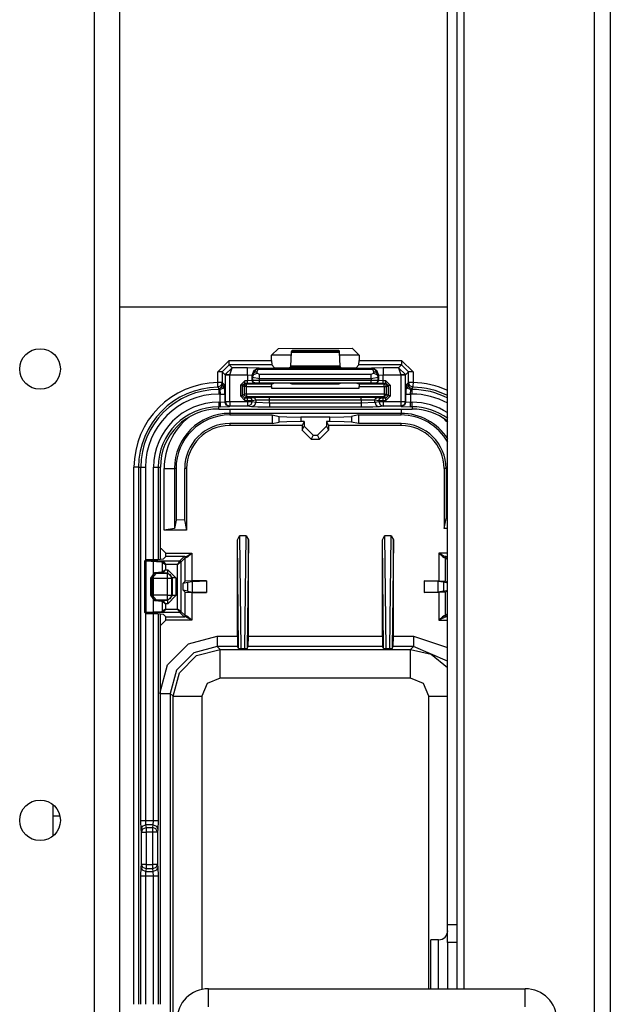
# Model space of a CAD drawing. Extents: x -169 to 90, y -65 to 173.
# Drawn here: x -63 to -61, y -47 to -43 of the extents above; entities that cross this region are included whole.
import ezdxf

# ---------------------------------------------------------------- set-up
doc = ezdxf.new("R2010")
doc.units = 0
doc.header["$MEASUREMENT"] = 0
doc.layers.add('TFR-TRI', color=7, linetype='CONTINUOUS')

msp = doc.modelspace()

# ---------------------------------------------------------------- linework, layer by layer
at = {"layer": 'TFR-TRI', "color": 22, "linetype": 'CONTINUOUS'}
for p, q in [((-63.0738, -19.1508), (-63.0738, -61.7264)), ((-62.9636, -19.1508), (-62.9636, -61.7264))]:
    msp.add_line(p, q, dxfattribs=at)
at = {"layer": 'TFR-TRI', "color": 83, "linetype": 'CONTINUOUS'}
for p, q in [((-60.896, -19.4071), (-60.896, -61.4701)), ((-60.8251, -19.4071), (-60.8251, -61.4701)), ((-61.4629, -20.3126), (-61.4629, -47.1154)), ((-61.5338, -46.8363), (-61.5338, -41.1414)), ((-61.4944, -41.1414), (-61.4944, -46.8363)), ((-62.2161, -44.352), (-62.3009, -44.352)), ((-61.9196, -44.352), (-62.0044, -44.352)), ((-61.5338, -46.8363), (-61.4944, -46.8363)), ((-61.5338, -46.915), (-61.5338, -46.8363)), ((-61.4944, -46.8363), (-61.4944, -46.915)), ((-61.5731, -46.9022), (-61.6078, -46.9022)), ((-61.6078, -46.9375), (-61.6078, -46.9022)), ((-61.6078, -47.0242), (-61.6078, -46.9375)), ((-61.5731, -46.9375), (-61.5731, -46.9022)), ((-61.5731, -47.0242), (-61.5731, -46.9375)), ((-61.5338, -46.915), (-61.5338, -47.1158)), ((-61.4944, -46.915), (-61.5338, -46.915)), ((-61.4944, -46.915), (-61.4944, -47.1158)), ((-61.6078, -47.1158), (-61.6078, -47.0242)), ((-61.5731, -47.1158), (-61.5731, -47.0242))]:
    msp.add_line(p, q, dxfattribs=at)
at = {"layer": 'TFR-TRI', "color": 3, "linetype": 'CONTINUOUS'}
for p, q in [((-61.5338, -44.1432), (-62.9636, -44.1432)), ((-62.2709, -44.3228), (-62.3009, -44.3527)), ((-62.3009, -44.3754), (-62.3009, -44.3527)), ((-62.2709, -44.3228), (-61.9496, -44.3226)), ((-62.2155, -44.3396), (-62.2188, -44.3999)), ((-62.2149, -44.3351), (-62.2155, -44.3396)), ((-62.2155, -44.3396), (-62.0051, -44.3396)), ((-62.2116, -44.3318), (-62.2149, -44.3351)), ((-62.0056, -44.3351), (-62.2149, -44.3351)), ((-62.0089, -44.3318), (-62.2116, -44.3318)), ((-62.0056, -44.3351), (-62.0089, -44.3318)), ((-62.0051, -44.3396), (-62.0056, -44.3351)), ((-62.0017, -44.3999), (-62.0051, -44.3396)), ((-61.9196, -44.3526), (-61.9496, -44.3226)), ((-61.9196, -44.3526), (-61.9196, -44.3754)), ((-62.5357, -44.4254), (-62.4858, -44.3754)), ((-62.4858, -44.3954), (-62.5157, -44.4254)), ((-62.4858, -44.3754), (-62.3009, -44.3754)), ((-62.4858, -44.3893), (-62.4858, -44.3754)), ((-62.4858, -44.3954), (-62.4858, -44.3893)), ((-62.3002, -44.3954), (-62.4858, -44.3954)), ((-62.473, -44.4081), (-62.4858, -44.3954)), ((-62.3009, -44.3754), (-62.3002, -44.3954)), ((-62.288, -44.4076), (-62.3002, -44.3954)), ((-62.2193, -44.4045), (-62.2224, -44.4076)), ((-62.2188, -44.3999), (-62.2193, -44.4045)), ((-62.2193, -44.4045), (-62.0012, -44.4045)), ((-62.0017, -44.3999), (-62.2188, -44.3999)), ((-62.0012, -44.4045), (-62.0017, -44.3999)), ((-61.9981, -44.4076), (-62.0012, -44.4045)), ((-61.9203, -44.3954), (-61.9325, -44.4076)), ((-61.9203, -44.3954), (-61.9196, -44.3754)), ((-61.7348, -44.3954), (-61.9203, -44.3954)), ((-61.9196, -44.3754), (-61.7348, -44.3754)), ((-61.7348, -44.3954), (-61.7475, -44.4081)), ((-61.7348, -44.3754), (-61.6848, -44.4254)), ((-61.7348, -44.3754), (-61.7348, -44.3893)), ((-61.7348, -44.3893), (-61.7348, -44.3954)), ((-61.7048, -44.4254), (-61.7348, -44.3954)), ((-62.5357, -44.4724), (-62.5357, -44.4254)), ((-62.5218, -44.4254), (-62.5357, -44.4254)), ((-62.5157, -44.4254), (-62.5218, -44.4254)), ((-62.5157, -44.4254), (-62.5027, -44.4384)), ((-62.5157, -44.4254), (-62.5157, -44.4724)), ((-62.5027, -44.4374), (-62.473, -44.4081)), ((-62.5027, -44.4384), (-62.5027, -44.4374)), ((-62.4965, -44.4376), (-62.5027, -44.4374)), ((-62.5027, -44.4384), (-62.5027, -44.5545)), ((-62.5027, -44.4384), (-62.4966, -44.4384)), ((-62.4966, -44.4384), (-62.4827, -44.4384)), ((-62.4827, -44.4381), (-62.4965, -44.4376)), ((-62.4827, -44.4381), (-62.473, -44.4081)), ((-62.4827, -44.4381), (-62.4054, -44.4381)), ((-62.4827, -44.4384), (-62.4827, -44.4381)), ((-62.4827, -44.5545), (-62.4827, -44.4384)), ((-62.4054, -44.4081), (-62.473, -44.4081)), ((-62.3555, -44.4098), (-62.4054, -44.4081)), ((-62.4054, -44.4172), (-62.4054, -44.4081)), ((-62.4054, -44.4381), (-62.4054, -44.4172)), ((-62.4054, -44.4381), (-62.4054, -44.4641)), ((-62.4054, -44.4381), (-62.3854, -44.4398)), ((-62.3854, -44.4398), (-62.3766, -44.4186)), ((-62.3854, -44.4398), (-62.3842, -44.441)), ((-62.3854, -44.4637), (-62.3854, -44.4398)), ((-62.3842, -44.441), (-62.3689, -44.414)), ((-62.3842, -44.441), (-62.3782, -44.4289)), ((-62.3842, -44.441), (-62.3838, -44.4485)), ((-62.3838, -44.4485), (-62.3778, -44.4363)), ((-62.3782, -44.4289), (-62.3642, -44.4237)), ((-62.3778, -44.4363), (-62.3638, -44.4311)), ((-62.3766, -44.4186), (-62.3555, -44.4098)), ((-62.355, -44.4103), (-62.3689, -44.414)), ((-62.3689, -44.414), (-62.3645, -44.4131)), ((-62.3645, -44.4131), (-62.3595, -44.4143)), ((-62.3642, -44.4237), (-62.3595, -44.4143)), ((-62.3638, -44.4311), (-62.3642, -44.4237)), ((-62.3538, -44.4367), (-62.3638, -44.4311)), ((-62.355, -44.4103), (-62.3595, -44.4143)), ((-62.3595, -44.4143), (-61.861, -44.4143)), ((-62.355, -44.4103), (-62.3555, -44.4098)), ((-61.8656, -44.4103), (-62.355, -44.4103)), ((-61.8668, -44.4367), (-62.3538, -44.4367)), ((-62.3538, -44.444), (-62.3538, -44.4367)), ((-62.3538, -44.454), (-62.3538, -44.444)), ((-62.2581, -44.4086), (-62.288, -44.4076)), ((-62.2524, -44.4086), (-62.2581, -44.4086)), ((-62.2224, -44.4076), (-62.2524, -44.4086)), ((-61.9681, -44.4086), (-61.9981, -44.4076)), ((-61.9625, -44.4086), (-61.9681, -44.4086)), ((-61.9325, -44.4076), (-61.9625, -44.4086)), ((-61.8568, -44.4311), (-61.8668, -44.4367)), ((-61.8668, -44.444), (-61.8668, -44.4367)), ((-61.8668, -44.454), (-61.8668, -44.444)), ((-61.8651, -44.4098), (-61.8656, -44.4103)), ((-61.8656, -44.4103), (-61.8517, -44.414)), ((-61.8656, -44.4103), (-61.861, -44.4143)), ((-61.8151, -44.4081), (-61.8651, -44.4098)), ((-61.8651, -44.4098), (-61.8439, -44.4186)), ((-61.8561, -44.4131), (-61.861, -44.4143)), ((-61.861, -44.4143), (-61.8563, -44.4237)), ((-61.8563, -44.4237), (-61.8568, -44.4311)), ((-61.8568, -44.4311), (-61.8428, -44.4363)), ((-61.8563, -44.4237), (-61.8423, -44.4289)), ((-61.8517, -44.414), (-61.8561, -44.4131)), ((-61.8363, -44.441), (-61.8517, -44.414)), ((-61.8439, -44.4186), (-61.8351, -44.4398)), ((-61.8428, -44.4363), (-61.8368, -44.4485)), ((-61.8423, -44.4289), (-61.8363, -44.441)), ((-61.8368, -44.4485), (-61.8363, -44.441)), ((-61.8363, -44.441), (-61.8351, -44.4398)), ((-61.8351, -44.4398), (-61.8151, -44.4381)), ((-61.8351, -44.4398), (-61.8351, -44.4638)), ((-61.7475, -44.4081), (-61.8151, -44.4081)), ((-61.8151, -44.4081), (-61.8151, -44.4172)), ((-61.8151, -44.4172), (-61.8151, -44.4381)), ((-61.8151, -44.4381), (-61.7379, -44.4381)), ((-61.8151, -44.4642), (-61.8151, -44.4381)), ((-61.7475, -44.4081), (-61.7179, -44.4374)), ((-61.7475, -44.4081), (-61.7379, -44.4381)), ((-61.724, -44.4376), (-61.7379, -44.4381)), ((-61.7379, -44.4381), (-61.7379, -44.4384)), ((-61.7379, -44.4384), (-61.7379, -44.5545)), ((-61.7379, -44.4384), (-61.724, -44.4384)), ((-61.7179, -44.4374), (-61.724, -44.4376)), ((-61.724, -44.4384), (-61.7179, -44.4384)), ((-61.7179, -44.4384), (-61.7048, -44.4254)), ((-61.7179, -44.4384), (-61.7179, -44.4374)), ((-61.7179, -44.5545), (-61.7179, -44.4384)), ((-61.7048, -44.4724), (-61.7048, -44.4254)), ((-61.6987, -44.4254), (-61.7048, -44.4254)), ((-61.6848, -44.4254), (-61.6987, -44.4254)), ((-61.6848, -44.4254), (-61.6848, -44.4724)), ((-62.5356, -44.4863), (-62.5357, -44.4724)), ((-62.5218, -44.4724), (-62.5357, -44.4724)), ((-62.5355, -44.4924), (-62.5356, -44.4863)), ((-62.5215, -44.4864), (-62.5355, -44.4924)), ((-62.5238, -44.4952), (-62.5173, -44.4908)), ((-62.5157, -44.4724), (-62.5218, -44.4724)), ((-62.5157, -44.4724), (-62.5215, -44.4864)), ((-62.5173, -44.4908), (-62.513, -44.4843)), ((-62.5157, -44.4724), (-62.5114, -44.4767)), ((-62.513, -44.4843), (-62.5114, -44.4767)), ((-62.5118, -44.4963), (-62.5059, -44.4822)), ((-62.5114, -44.4767), (-62.5059, -44.4822)), ((-62.5046, -44.5222), (-62.5059, -44.4822)), ((-62.4172, -44.4641), (-62.4372, -44.4841)), ((-62.4372, -44.4841), (-62.4372, -44.5298)), ((-62.4302, -44.4841), (-62.4372, -44.4841)), ((-62.4272, -44.4841), (-62.4302, -44.4841)), ((-62.4272, -44.4841), (-62.4172, -44.4741)), ((-62.4272, -44.4841), (-62.4203, -44.4892)), ((-62.4272, -44.5298), (-62.4272, -44.4841)), ((-62.4203, -44.4892), (-62.4174, -44.4822)), ((-62.4203, -44.4892), (-62.4203, -44.523)), ((-62.4173, -44.4892), (-62.4203, -44.4892)), ((-62.4174, -44.4822), (-62.4103, -44.4792)), ((-62.4103, -44.4892), (-62.4173, -44.4892)), ((-62.4054, -44.4641), (-62.4172, -44.4641)), ((-62.4172, -44.4711), (-62.4172, -44.4641)), ((-62.4172, -44.4741), (-62.4172, -44.4711)), ((-62.4172, -44.4741), (-62.4054, -44.4741)), ((-62.4103, -44.4792), (-62.4172, -44.4741)), ((-62.3006, -44.4793), (-62.4103, -44.4792)), ((-62.4103, -44.4822), (-62.4103, -44.4792)), ((-62.4103, -44.4892), (-62.4103, -44.4822)), ((-62.4103, -44.523), (-62.4103, -44.4892)), ((-62.4103, -44.4892), (-62.3009, -44.4893)), ((-62.3854, -44.4637), (-62.4054, -44.4641)), ((-62.4054, -44.4711), (-62.4054, -44.4641)), ((-62.4054, -44.4741), (-62.4054, -44.4711)), ((-62.4054, -44.4741), (-62.3754, -44.4737)), ((-62.3837, -44.4631), (-62.3854, -44.4637)), ((-62.3825, -44.4708), (-62.3854, -44.4637)), ((-62.3838, -44.4485), (-62.3837, -44.4631)), ((-62.3838, -44.4485), (-62.3538, -44.454)), ((-62.3538, -44.4628), (-62.3837, -44.4631)), ((-62.3808, -44.4702), (-62.3837, -44.4631)), ((-62.3754, -44.4737), (-62.3825, -44.4708)), ((-62.3737, -44.4731), (-62.3808, -44.4702)), ((-62.3754, -44.4737), (-62.3737, -44.4731)), ((-62.3737, -44.4731), (-62.3538, -44.4728)), ((-62.3538, -44.454), (-61.8668, -44.454)), ((-62.3538, -44.4628), (-62.3538, -44.454)), ((-61.8668, -44.463), (-62.3538, -44.4628)), ((-62.3538, -44.4699), (-62.3538, -44.4628)), ((-62.3538, -44.4728), (-62.3538, -44.4699)), ((-62.3538, -44.4728), (-61.8668, -44.4729)), ((-62.3009, -44.4893), (-62.3006, -44.4793)), ((-62.3009, -44.4893), (-62.3009, -44.4962)), ((-62.288, -44.4746), (-62.3006, -44.4793)), ((-62.2581, -44.4742), (-62.288, -44.4746)), ((-62.2524, -44.4742), (-62.2581, -44.4742)), ((-62.2224, -44.4746), (-62.2524, -44.4742)), ((-62.2114, -44.4787), (-62.2224, -44.4746)), ((-62.0091, -44.4787), (-62.2114, -44.4787)), ((-61.9981, -44.4746), (-62.0091, -44.4787)), ((-61.9681, -44.4743), (-61.9981, -44.4746)), ((-61.9625, -44.4743), (-61.9681, -44.4743)), ((-61.9325, -44.4746), (-61.9625, -44.4743)), ((-61.92, -44.4793), (-61.9325, -44.4746)), ((-61.8102, -44.4794), (-61.92, -44.4793)), ((-61.92, -44.4793), (-61.9196, -44.4893)), ((-61.9196, -44.4893), (-61.8102, -44.4894)), ((-61.9196, -44.4962), (-61.9196, -44.4893)), ((-61.8668, -44.454), (-61.8368, -44.4485)), ((-61.8668, -44.454), (-61.8668, -44.463)), ((-61.8368, -44.4632), (-61.8668, -44.463)), ((-61.8668, -44.47), (-61.8668, -44.463)), ((-61.8668, -44.4729), (-61.8668, -44.47)), ((-61.8668, -44.4729), (-61.8468, -44.4732)), ((-61.8468, -44.4732), (-61.8397, -44.4703)), ((-61.8468, -44.4732), (-61.8451, -44.4738)), ((-61.8451, -44.4738), (-61.8381, -44.4709)), ((-61.8451, -44.4738), (-61.8152, -44.4742)), ((-61.8397, -44.4703), (-61.8368, -44.4632)), ((-61.8381, -44.4709), (-61.8351, -44.4638)), ((-61.8368, -44.4632), (-61.8368, -44.4485)), ((-61.8351, -44.4638), (-61.8368, -44.4632)), ((-61.8151, -44.4642), (-61.8351, -44.4638)), ((-61.8152, -44.4712), (-61.8151, -44.4642)), ((-61.8152, -44.4742), (-61.8152, -44.4712)), ((-61.8152, -44.4742), (-61.8034, -44.4742)), ((-61.8034, -44.4642), (-61.8151, -44.4642)), ((-61.8034, -44.4742), (-61.8102, -44.4794)), ((-61.8102, -44.4794), (-61.8032, -44.4823)), ((-61.8102, -44.4823), (-61.8102, -44.4794)), ((-61.8102, -44.4894), (-61.8102, -44.4823)), ((-61.8102, -44.4894), (-61.8102, -44.523)), ((-61.8102, -44.4894), (-61.8032, -44.4894)), ((-61.7834, -44.4842), (-61.8034, -44.4642)), ((-61.8034, -44.4712), (-61.8034, -44.4642)), ((-61.8034, -44.4742), (-61.8034, -44.4712)), ((-61.8034, -44.4742), (-61.7934, -44.4842)), ((-61.8032, -44.4823), (-61.8002, -44.4894)), ((-61.8032, -44.4894), (-61.8002, -44.4894)), ((-61.8002, -44.4894), (-61.7934, -44.4842)), ((-61.8002, -44.523), (-61.8002, -44.4894)), ((-61.7934, -44.4842), (-61.7934, -44.5298)), ((-61.7904, -44.4842), (-61.7934, -44.4842)), ((-61.7834, -44.4842), (-61.7904, -44.4842)), ((-61.7834, -44.5298), (-61.7834, -44.4842)), ((-61.7146, -44.4822), (-61.716, -44.5222)), ((-61.7146, -44.4822), (-61.7091, -44.4767)), ((-61.7146, -44.4822), (-61.7088, -44.4963)), ((-61.7091, -44.4767), (-61.7048, -44.4724)), ((-61.7091, -44.4767), (-61.7076, -44.4843)), ((-61.7076, -44.4843), (-61.7032, -44.4908)), ((-61.699, -44.4864), (-61.7048, -44.4724)), ((-61.6987, -44.4724), (-61.7048, -44.4724)), ((-61.7032, -44.4908), (-61.6968, -44.4952)), ((-61.685, -44.4924), (-61.699, -44.4864)), ((-61.6848, -44.4724), (-61.6987, -44.4724)), ((-61.6848, -44.4724), (-61.685, -44.4863)), ((-61.685, -44.4863), (-61.685, -44.4924)), ((-62.5327, -44.4953), (-62.5355, -44.4924)), ((-62.5314, -44.4967), (-62.5327, -44.4953)), ((-62.5314, -44.4967), (-62.5238, -44.4952)), ((-62.5314, -44.5022), (-62.5314, -44.4967)), ((-62.5259, -44.5022), (-62.5314, -44.4967)), ((-62.5314, -44.5022), (-62.5259, -44.5022)), ((-62.5314, -44.5022), (-62.5314, -44.5083)), ((-62.5314, -44.5083), (-62.5314, -44.5222)), ((-62.5245, -44.5222), (-62.5314, -44.5222)), ((-62.5259, -44.5022), (-62.5118, -44.4963)), ((-62.5259, -44.5022), (-62.5245, -44.5222)), ((-62.5245, -44.5577), (-62.5245, -44.5222)), ((-62.5245, -44.5222), (-62.5107, -44.5222)), ((-62.5107, -44.5222), (-62.5046, -44.5222)), ((-62.5046, -44.5222), (-62.5046, -44.5564)), ((-62.4372, -44.5298), (-62.4172, -44.5498)), ((-62.4302, -44.5298), (-62.4372, -44.5298)), ((-62.4272, -44.5298), (-62.4302, -44.5298)), ((-62.4203, -44.523), (-62.4272, -44.5298)), ((-62.4172, -44.5398), (-62.4272, -44.5298)), ((-62.4174, -44.53), (-62.4203, -44.523)), ((-62.4173, -44.523), (-62.4203, -44.523)), ((-62.4103, -44.533), (-62.4174, -44.53)), ((-62.4103, -44.523), (-62.4173, -44.523)), ((-62.4172, -44.5398), (-62.4103, -44.533)), ((-61.8102, -44.523), (-62.4103, -44.523)), ((-62.4103, -44.523), (-62.4103, -44.53)), ((-62.4103, -44.53), (-62.4103, -44.533)), ((-62.4103, -44.533), (-61.8102, -44.533)), ((-62.3009, -44.4962), (-61.9196, -44.4962)), ((-61.8102, -44.523), (-61.8032, -44.523)), ((-61.8102, -44.523), (-61.8102, -44.53)), ((-61.8032, -44.53), (-61.8102, -44.533)), ((-61.8102, -44.53), (-61.8102, -44.533)), ((-61.8102, -44.533), (-61.8034, -44.5398)), ((-61.7934, -44.5298), (-61.8034, -44.5398)), ((-61.8034, -44.5498), (-61.7834, -44.5298)), ((-61.8002, -44.523), (-61.8032, -44.53)), ((-61.8032, -44.523), (-61.8002, -44.523)), ((-61.7934, -44.5298), (-61.8002, -44.523)), ((-61.7904, -44.5298), (-61.7934, -44.5298)), ((-61.7834, -44.5298), (-61.7904, -44.5298)), ((-61.716, -44.5564), (-61.716, -44.5222)), ((-61.716, -44.5222), (-61.7099, -44.5222)), ((-61.7099, -44.5222), (-61.696, -44.5222)), ((-61.7088, -44.4963), (-61.6946, -44.5022)), ((-61.6968, -44.4952), (-61.6891, -44.4967)), ((-61.696, -44.5222), (-61.6946, -44.5022)), ((-61.6891, -44.5222), (-61.696, -44.5222)), ((-61.696, -44.5222), (-61.696, -44.5577)), ((-61.6891, -44.4967), (-61.6946, -44.5022)), ((-61.6946, -44.5022), (-61.6891, -44.5022)), ((-61.6864, -44.4938), (-61.6891, -44.4967)), ((-61.6891, -44.4967), (-61.6891, -44.5022)), ((-61.6891, -44.5083), (-61.6891, -44.5022)), ((-61.6891, -44.5222), (-61.6891, -44.5083)), ((-61.685, -44.4924), (-61.6864, -44.4938)), ((-62.5314, -44.5577), (-62.5245, -44.5577)), ((-62.5314, -44.5577), (-62.5314, -44.5716)), ((-62.5314, -44.5716), (-62.5314, -44.5777)), ((-62.5245, -44.5577), (-62.5046, -44.5564)), ((-62.5245, -44.5577), (-62.5245, -44.5716)), ((-62.5245, -44.5716), (-62.5245, -44.5777)), ((-62.5245, -44.5777), (-62.4846, -44.5764)), ((-62.5046, -44.5564), (-62.5027, -44.5545)), ((-62.4987, -44.5705), (-62.5046, -44.5564)), ((-62.5027, -44.5545), (-62.4966, -44.5545)), ((-62.5027, -44.5545), (-62.4968, -44.5686)), ((-62.4846, -44.5764), (-62.4987, -44.5705)), ((-62.4968, -44.5686), (-62.4827, -44.5745)), ((-62.4966, -44.5545), (-62.4827, -44.5545)), ((-62.4827, -44.5745), (-62.4846, -44.5764)), ((-62.4827, -44.5545), (-62.4058, -44.5545)), ((-62.4827, -44.5545), (-62.4827, -44.5684)), ((-62.4827, -44.5684), (-62.4827, -44.5745)), ((-62.4058, -44.5745), (-62.4827, -44.5745)), ((-62.4058, -44.5398), (-62.4172, -44.5398)), ((-62.4172, -44.5428), (-62.4172, -44.5398)), ((-62.4172, -44.5498), (-62.4172, -44.5428)), ((-62.4172, -44.5498), (-62.4058, -44.5498)), ((-62.3959, -44.5397), (-62.4058, -44.5398)), ((-62.4058, -44.5428), (-62.4058, -44.5398)), ((-62.4058, -44.5498), (-62.4058, -44.5428)), ((-62.4058, -44.5498), (-62.3861, -44.5497)), ((-62.4058, -44.5498), (-62.4058, -44.5545)), ((-62.4058, -44.5545), (-62.3929, -44.5545)), ((-62.4058, -44.5545), (-62.4058, -44.5684)), ((-62.4058, -44.5684), (-62.4058, -44.5745)), ((-62.3919, -44.5686), (-62.4058, -44.5745)), ((-62.3887, -44.5778), (-62.4058, -44.5745)), ((-62.3789, -44.538), (-62.3959, -44.5397)), ((-62.389, -44.5426), (-62.3959, -44.5397)), ((-62.3929, -44.5545), (-62.3861, -44.5545)), ((-62.3861, -44.5545), (-62.3919, -44.5686)), ((-62.3861, -44.5497), (-62.389, -44.5426)), ((-62.3748, -44.5719), (-62.3887, -44.5778)), ((-62.3861, -44.5497), (-62.369, -44.548)), ((-62.3861, -44.5545), (-62.3861, -44.5497)), ((-62.3861, -44.5545), (-62.369, -44.5578)), ((-62.3099, -44.537), (-62.3789, -44.538)), ((-62.3719, -44.541), (-62.3789, -44.538)), ((-62.369, -44.5578), (-62.3748, -44.5719)), ((-62.369, -44.548), (-62.3719, -44.541)), ((-62.369, -44.548), (-62.3099, -44.547)), ((-62.369, -44.548), (-62.369, -44.5578)), ((-62.369, -44.5578), (-62.3099, -44.5602)), ((-61.9106, -44.537), (-62.3099, -44.537)), ((-62.3099, -44.54), (-62.3099, -44.537)), ((-62.3099, -44.547), (-62.3099, -44.54)), ((-62.3099, -44.5602), (-62.3099, -44.547)), ((-62.3099, -44.547), (-61.9106, -44.547)), ((-62.3099, -44.5602), (-61.9106, -44.5602)), ((-62.3099, -44.5602), (-62.3099, -44.5741)), ((-62.3099, -44.5741), (-62.3099, -44.5801)), ((-61.8417, -44.538), (-61.9106, -44.537)), ((-61.9106, -44.54), (-61.9106, -44.537)), ((-61.9106, -44.547), (-61.9106, -44.54)), ((-61.9106, -44.547), (-61.9106, -44.5602)), ((-61.9106, -44.547), (-61.8515, -44.548)), ((-61.9106, -44.5602), (-61.8515, -44.5578)), ((-61.9106, -44.5602), (-61.9106, -44.5741)), ((-61.9106, -44.5741), (-61.9106, -44.5801)), ((-61.8515, -44.548), (-61.8486, -44.541)), ((-61.8515, -44.5578), (-61.8515, -44.548)), ((-61.8515, -44.548), (-61.8344, -44.5497)), ((-61.8515, -44.5578), (-61.8344, -44.5545)), ((-61.8515, -44.5578), (-61.8457, -44.5719)), ((-61.8486, -44.541), (-61.8417, -44.538)), ((-61.8457, -44.5719), (-61.8318, -44.5778)), ((-61.8246, -44.5397), (-61.8417, -44.538)), ((-61.8344, -44.5497), (-61.8315, -44.5426)), ((-61.8344, -44.5497), (-61.8344, -44.5545)), ((-61.8344, -44.5497), (-61.8147, -44.5498)), ((-61.8344, -44.5545), (-61.8276, -44.5545)), ((-61.8344, -44.5545), (-61.8286, -44.5686)), ((-61.8147, -44.5745), (-61.8318, -44.5778)), ((-61.8315, -44.5426), (-61.8246, -44.5397)), ((-61.8286, -44.5686), (-61.8147, -44.5745)), ((-61.8276, -44.5545), (-61.8147, -44.5545)), ((-61.8147, -44.5398), (-61.8246, -44.5397)), ((-61.8034, -44.5398), (-61.8147, -44.5398)), ((-61.8147, -44.5428), (-61.8147, -44.5398)), ((-61.8147, -44.5498), (-61.8147, -44.5428)), ((-61.8147, -44.5545), (-61.8147, -44.5498)), ((-61.8147, -44.5498), (-61.8034, -44.5498)), ((-61.8147, -44.5545), (-61.7379, -44.5545)), ((-61.8147, -44.5545), (-61.8147, -44.5684)), ((-61.8147, -44.5684), (-61.8147, -44.5745)), ((-61.7379, -44.5745), (-61.8147, -44.5745)), ((-61.8034, -44.5428), (-61.8034, -44.5398)), ((-61.8034, -44.5498), (-61.8034, -44.5428)), ((-61.7379, -44.5545), (-61.724, -44.5545)), ((-61.7379, -44.5545), (-61.7379, -44.5684)), ((-61.7379, -44.5684), (-61.7379, -44.5745)), ((-61.7237, -44.5686), (-61.7379, -44.5745)), ((-61.736, -44.5764), (-61.7379, -44.5745)), ((-61.7218, -44.5705), (-61.736, -44.5764)), ((-61.736, -44.5764), (-61.696, -44.5777)), ((-61.724, -44.5545), (-61.7179, -44.5545)), ((-61.7179, -44.5545), (-61.7237, -44.5686)), ((-61.716, -44.5564), (-61.7218, -44.5705)), ((-61.7179, -44.5545), (-61.716, -44.5564)), ((-61.716, -44.5564), (-61.696, -44.5577)), ((-61.696, -44.5577), (-61.6891, -44.5577)), ((-61.696, -44.5716), (-61.696, -44.5577)), ((-61.696, -44.5777), (-61.696, -44.5716)), ((-61.6891, -44.5716), (-61.6891, -44.5577)), ((-61.6891, -44.5777), (-61.6891, -44.5716)), ((-62.5314, -44.5874), (-62.5314, -44.5777)), ((-62.5245, -44.5777), (-62.5314, -44.5777)), ((-62.5314, -44.5874), (-61.6891, -44.5874)), ((-62.5314, -44.5874), (-61.6891, -44.5874)), ((-62.3613, -44.5795), (-62.3887, -44.5778)), ((-62.3099, -44.5801), (-62.3613, -44.5795)), ((-61.9106, -44.5801), (-62.3099, -44.5801)), ((-61.8592, -44.5795), (-61.9106, -44.5801)), ((-61.8318, -44.5778), (-61.8592, -44.5795)), ((-61.6891, -44.5777), (-61.696, -44.5777)), ((-61.6891, -44.5777), (-61.6891, -44.5874)), ((-62.9007, -47.1838), (-62.9007, -44.8417)), ((-62.8868, -44.8417), (-62.9007, -44.8417)), ((-62.8808, -44.8417), (-62.8868, -44.8417)), ((-62.8808, -44.8417), (-62.8709, -44.8417)), ((-62.8808, -44.8417), (-62.8808, -47.1838)), ((-62.8709, -46.3817), (-62.8709, -44.8417)), ((-62.8709, -44.8417), (-62.8648, -44.8417)), ((-62.8648, -44.8417), (-62.8509, -44.8417)), ((-62.8509, -44.8417), (-62.8509, -45.2468)), ((-62.8154, -46.3817), (-62.8154, -44.8417)), ((-62.8154, -44.8417), (-62.8015, -44.8417)), ((-62.8015, -44.8417), (-62.7954, -44.8417)), ((-62.7954, -44.8417), (-62.7857, -44.8417)), ((-62.7954, -44.8417), (-62.7954, -45.2448)), ((-62.7857, -45.2444), (-62.7857, -44.8417)), ((-62.7857, -45.2444), (-62.7857, -44.8417)), ((-62.8509, -45.4779), (-62.8509, -46.3817)), ((-62.7954, -45.4799), (-62.7954, -46.3817)), ((-62.7857, -47.1838), (-62.7857, -45.4804)), ((-62.7857, -47.1838), (-62.7857, -45.4804)), ((-62.8698, -46.4211), (-62.8709, -46.3817)), ((-62.8709, -46.3817), (-62.8648, -46.3817)), ((-62.8698, -46.4211), (-62.8639, -46.4072)), ((-62.8674, -46.4329), (-62.8698, -46.4211)), ((-62.8674, -46.4329), (-62.8615, -46.419)), ((-62.8648, -46.3817), (-62.8509, -46.3817)), ((-62.8639, -46.4072), (-62.8498, -46.4014)), ((-62.8615, -46.419), (-62.8474, -46.4132)), ((-62.8509, -46.3817), (-62.8154, -46.3817)), ((-62.8509, -46.3817), (-62.8498, -46.4014)), ((-62.8166, -46.4014), (-62.8498, -46.4014)), ((-62.8498, -46.4014), (-62.8474, -46.4132)), ((-62.8474, -46.4132), (-62.8189, -46.4132)), ((-62.8474, -46.4132), (-62.8474, -46.42)), ((-62.8474, -46.42), (-62.8474, -46.4329)), ((-62.8189, -46.4132), (-62.8166, -46.4014)), ((-62.8189, -46.42), (-62.8189, -46.4132)), ((-62.8048, -46.419), (-62.8189, -46.4132)), ((-62.8189, -46.4329), (-62.8189, -46.42)), ((-62.8166, -46.4014), (-62.8154, -46.3817)), ((-62.8166, -46.4014), (-62.8025, -46.4072)), ((-62.8154, -46.3817), (-62.8015, -46.3817)), ((-62.7989, -46.4329), (-62.8048, -46.419)), ((-62.8025, -46.4072), (-62.7966, -46.4211)), ((-62.8015, -46.3817), (-62.7954, -46.3817)), ((-62.7966, -46.4211), (-62.7989, -46.4329)), ((-62.7954, -46.3817), (-62.7966, -46.4211)), ((-62.8674, -46.5735), (-62.8674, -46.4329)), ((-62.8674, -46.4329), (-62.8613, -46.4329)), ((-62.8613, -46.4329), (-62.8474, -46.4329)), ((-62.8189, -46.4329), (-62.8474, -46.4329)), ((-62.8474, -46.4329), (-62.8474, -46.5735)), ((-62.8189, -46.5735), (-62.8189, -46.4329)), ((-62.805, -46.4329), (-62.8189, -46.4329)), ((-62.7989, -46.4329), (-62.805, -46.4329)), ((-62.7989, -46.4329), (-62.7989, -46.5735)), ((-62.8709, -46.6247), (-62.8698, -46.5853)), ((-62.8698, -46.5853), (-62.8674, -46.5735)), ((-62.8639, -46.5992), (-62.8698, -46.5853)), ((-62.8613, -46.5735), (-62.8674, -46.5735)), ((-62.8615, -46.5874), (-62.8674, -46.5735)), ((-62.8474, -46.5932), (-62.8615, -46.5874)), ((-62.8474, -46.5735), (-62.8613, -46.5735)), ((-62.8474, -46.5932), (-62.8498, -46.605)), ((-62.8474, -46.5735), (-62.8189, -46.5735)), ((-62.8474, -46.5735), (-62.8474, -46.5864)), ((-62.8474, -46.5864), (-62.8474, -46.5932)), ((-62.8189, -46.5932), (-62.8474, -46.5932)), ((-62.8189, -46.5864), (-62.8189, -46.5735)), ((-62.805, -46.5735), (-62.8189, -46.5735)), ((-62.8189, -46.5932), (-62.8189, -46.5864)), ((-62.8048, -46.5874), (-62.8189, -46.5932)), ((-62.8166, -46.605), (-62.8189, -46.5932)), ((-62.7989, -46.5735), (-62.805, -46.5735)), ((-62.7989, -46.5735), (-62.8048, -46.5874)), ((-62.7966, -46.5853), (-62.8025, -46.5992)), ((-62.7989, -46.5735), (-62.7966, -46.5853)), ((-62.7966, -46.5853), (-62.7954, -46.6247)), ((-62.8709, -47.1839), (-62.8709, -46.6247)), ((-62.8648, -46.6247), (-62.8709, -46.6247)), ((-62.8509, -46.6247), (-62.8648, -46.6247)), ((-62.8498, -46.605), (-62.8639, -46.5992)), ((-62.8498, -46.605), (-62.8509, -46.6247)), ((-62.8154, -46.6247), (-62.8509, -46.6247)), ((-62.8509, -46.6247), (-62.8509, -47.1839)), ((-62.8498, -46.605), (-62.8166, -46.605)), ((-62.8025, -46.5992), (-62.8166, -46.605)), ((-62.8154, -46.6247), (-62.8166, -46.605)), ((-62.8154, -47.1839), (-62.8154, -46.6247)), ((-62.8015, -46.6247), (-62.8154, -46.6247)), ((-62.7954, -46.6247), (-62.8015, -46.6247)), ((-62.7954, -46.6247), (-62.7954, -47.1839))]:
    msp.add_line(p, q, dxfattribs=at)
at = {"layer": 'TFR-TRI', "color": 11, "linetype": 'CONTINUOUS'}
for p, q in [((-62.4836, -44.5874), (-62.4836, -44.601)), ((-62.4836, -44.601), (-62.4836, -44.6063)), ((-61.7369, -44.6063), (-62.4836, -44.6063)), ((-62.4836, -44.6063), (-62.4836, -44.6135)), ((-62.4836, -44.6135), (-62.2978, -44.6135)), ((-62.2978, -44.6135), (-62.298, -44.6511)), ((-62.2978, -44.6135), (-62.2676, -44.6195)), ((-62.2678, -44.6451), (-62.2676, -44.6195)), ((-62.2676, -44.6195), (-62.235, -44.6215)), ((-61.9855, -44.6215), (-61.9529, -44.6195)), ((-61.9228, -44.6135), (-61.9529, -44.6195)), ((-61.9529, -44.6195), (-61.9527, -44.6451)), ((-61.9228, -44.6135), (-61.7369, -44.6135)), ((-61.9228, -44.6135), (-61.9225, -44.6511)), ((-61.7369, -44.5874), (-61.7369, -44.601)), ((-61.7369, -44.601), (-61.7369, -44.6063)), ((-61.7369, -44.6135), (-61.7369, -44.6063)), ((-62.298, -44.6511), (-62.4836, -44.6511)), ((-62.4836, -44.6511), (-62.4836, -44.6598)), ((-62.1673, -44.6598), (-62.4836, -44.6598)), ((-62.298, -44.6511), (-62.2678, -44.6451)), ((-62.2352, -44.6431), (-62.2678, -44.6451)), ((-62.1739, -44.6423), (-62.2352, -44.6431)), ((-62.235, -44.6215), (-62.1738, -44.6223)), ((-62.1738, -44.6223), (-62.1739, -44.6423)), ((-62.1585, -44.6423), (-62.1739, -44.6423)), ((-62.0468, -44.6223), (-62.1738, -44.6223)), ((-62.1585, -44.6423), (-62.1673, -44.6598)), ((-62.1673, -44.6598), (-62.1673, -44.6799)), ((-62.1673, -44.6799), (-62.1585, -44.6625)), ((-62.1585, -44.6423), (-62.1585, -44.6625)), ((-62.1585, -44.6625), (-62.1196, -44.7015)), ((-62.101, -44.7015), (-62.062, -44.6625)), ((-62.0466, -44.6423), (-62.062, -44.6423)), ((-62.062, -44.6423), (-62.0533, -44.6598)), ((-62.062, -44.6423), (-62.062, -44.6625)), ((-62.062, -44.6625), (-62.0533, -44.6799)), ((-61.7369, -44.6598), (-62.0533, -44.6598)), ((-62.0533, -44.6598), (-62.0533, -44.6799)), ((-62.0468, -44.6223), (-61.9855, -44.6215)), ((-62.0466, -44.6423), (-62.0468, -44.6223)), ((-61.9853, -44.6431), (-62.0466, -44.6423)), ((-61.9527, -44.6451), (-61.9853, -44.6431)), ((-61.9225, -44.6511), (-61.9527, -44.6451)), ((-61.7369, -44.6511), (-61.9225, -44.6511)), ((-61.7369, -44.6598), (-61.7369, -44.6511)), ((-62.1283, -44.7189), (-62.1673, -44.6799)), ((-62.1196, -44.7015), (-62.1283, -44.7189)), ((-62.1196, -44.7015), (-62.101, -44.7015)), ((-62.0923, -44.7189), (-62.101, -44.7015)), ((-62.0533, -44.6799), (-62.0923, -44.7189)), ((-62.1283, -44.7189), (-62.0923, -44.7189)), ((-62.7696, -45.116), (-62.7696, -44.8473)), ((-62.7696, -44.8473), (-62.7383, -44.8473)), ((-62.7383, -44.8473), (-62.7246, -44.8473)), ((-62.7174, -44.8473), (-62.7246, -44.8473)), ((-62.7246, -44.8473), (-62.7246, -45.108)), ((-62.7174, -44.8473), (-62.7174, -45.0716)), ((-62.6799, -44.8473), (-62.6799, -45.0714)), ((-62.6711, -44.8473), (-62.6799, -44.8473)), ((-62.6711, -44.8473), (-62.6711, -45.1154)), ((-61.5494, -44.8473), (-61.5494, -45.1085)), ((-61.5407, -44.8473), (-61.5494, -44.8473)), ((-61.5407, -44.8473), (-61.5407, -45.0644)), ((-62.7174, -45.0716), (-62.7246, -45.108)), ((-62.6799, -45.0714), (-62.7174, -45.0716)), ((-62.6799, -45.0714), (-62.6711, -45.1154)), ((-61.5494, -45.1085), (-61.5407, -45.0644)), ((-61.5338, -45.0643), (-61.5407, -45.0644)), ((-62.7246, -45.108), (-62.7696, -45.116)), ((-62.6711, -45.1154), (-62.7696, -45.116)), ((-61.5338, -45.1084), (-61.5494, -45.1085)), ((-62.4501, -45.1582), (-62.4403, -45.1399)), ((-62.4501, -45.5784), (-62.4501, -45.1582)), ((-62.4448, -45.6325), (-62.4501, -45.1582)), ((-62.412, -45.1399), (-62.4403, -45.1399)), ((-62.4403, -45.1399), (-62.4348, -45.6329)), ((-62.4175, -45.6329), (-62.412, -45.1399)), ((-62.412, -45.1399), (-62.4021, -45.1582)), ((-62.4021, -45.1582), (-62.4074, -45.6325)), ((-62.4021, -45.5784), (-62.4021, -45.1582)), ((-61.8184, -45.1582), (-61.8085, -45.1399)), ((-61.8184, -45.5784), (-61.8184, -45.1582)), ((-61.8131, -45.6325), (-61.8184, -45.1582)), ((-61.7803, -45.1399), (-61.8085, -45.1399)), ((-61.8085, -45.1399), (-61.803, -45.6329)), ((-61.7858, -45.6329), (-61.7803, -45.1399)), ((-61.7803, -45.1399), (-61.7704, -45.1582)), ((-61.7704, -45.1582), (-61.7757, -45.6325)), ((-61.7704, -45.5784), (-61.7704, -45.1582)), ((-62.7857, -45.1959), (-62.782, -45.1959)), ((-62.782, -45.1959), (-62.762, -45.2159)), ((-62.7625, -45.2313), (-62.762, -45.2163)), ((-62.762, -45.2163), (-62.762, -45.2159)), ((-62.762, -45.2163), (-62.6479, -45.2163)), ((-62.6676, -45.2271), (-62.6563, -45.2211)), ((-62.6563, -45.2211), (-62.6481, -45.2164)), ((-62.648, -45.2165), (-62.6551, -45.2227)), ((-62.6481, -45.2164), (-62.6479, -45.2163)), ((-62.6479, -45.2163), (-62.648, -45.2165)), ((-62.6479, -45.2163), (-62.6479, -45.3374)), ((-61.5727, -45.2163), (-61.5727, -45.3374)), ((-61.5338, -45.2163), (-61.5727, -45.2163)), ((-61.5727, -45.2163), (-61.5725, -45.2165)), ((-61.5725, -45.2164), (-61.5727, -45.2163)), ((-61.5643, -45.2211), (-61.5725, -45.2164)), ((-61.5725, -45.2165), (-61.5655, -45.2227)), ((-61.5529, -45.2271), (-61.5643, -45.2211)), ((-62.8527, -45.2496), (-62.8528, -45.2503)), ((-62.8528, -45.2507), (-62.8528, -45.2503)), ((-62.8528, -45.4741), (-62.8528, -45.2507)), ((-62.8521, -45.2514), (-62.8528, -45.2507)), ((-62.852, -45.248), (-62.8527, -45.2496)), ((-62.8521, -45.2514), (-62.8507, -45.2478)), ((-62.8521, -45.4734), (-62.8521, -45.2514)), ((-62.8493, -45.2515), (-62.8521, -45.2514)), ((-62.8509, -45.2468), (-62.852, -45.248)), ((-62.8494, -45.246), (-62.8509, -45.2468)), ((-62.8507, -45.2478), (-62.8471, -45.2464)), ((-62.8478, -45.2457), (-62.8494, -45.246)), ((-62.8493, -45.2515), (-62.8481, -45.248)), ((-62.7798, -45.2549), (-62.8493, -45.2515)), ((-62.8493, -45.2515), (-62.8493, -45.4732)), ((-62.8481, -45.248), (-62.8452, -45.2465)), ((-62.7964, -45.2449), (-62.8478, -45.2457)), ((-62.8478, -45.2457), (-62.8471, -45.2464)), ((-62.8471, -45.2464), (-62.8452, -45.2465)), ((-62.8452, -45.2465), (-62.7758, -45.2499)), ((-62.7742, -45.243), (-62.7964, -45.2449)), ((-62.7798, -45.2549), (-62.7786, -45.2514)), ((-62.7758, -45.2568), (-62.7798, -45.2549)), ((-62.7786, -45.2514), (-62.7758, -45.2499)), ((-62.7758, -45.2499), (-62.7009, -45.2499)), ((-62.7758, -45.2499), (-62.7718, -45.2527)), ((-62.7758, -45.2568), (-62.7742, -45.2543)), ((-62.7758, -45.2964), (-62.7758, -45.2568)), ((-62.7758, -45.2568), (-62.7637, -45.2649)), ((-62.7742, -45.243), (-62.7625, -45.2313)), ((-62.7742, -45.2543), (-62.7718, -45.2527)), ((-62.7718, -45.2527), (-62.7637, -45.2649)), ((-62.6791, -45.2313), (-62.7625, -45.2313)), ((-62.7009, -45.2499), (-62.7109, -45.2649)), ((-62.6959, -45.2549), (-62.7109, -45.2649)), ((-62.7009, -45.2499), (-62.6828, -45.2318)), ((-62.7009, -45.2499), (-62.6974, -45.2514)), ((-62.6974, -45.2514), (-62.6959, -45.2549)), ((-62.6778, -45.2368), (-62.6959, -45.2549)), ((-62.6959, -45.2549), (-62.6959, -45.4699)), ((-62.6828, -45.2318), (-62.6791, -45.2313)), ((-62.6793, -45.2333), (-62.6828, -45.2318)), ((-62.6778, -45.2368), (-62.6793, -45.2333)), ((-62.6791, -45.2313), (-62.6747, -45.2303)), ((-62.676, -45.2328), (-62.6791, -45.2313)), ((-62.6747, -45.2363), (-62.6778, -45.2368)), ((-62.6778, -45.3384), (-62.6778, -45.2368)), ((-62.6747, -45.2363), (-62.676, -45.2328)), ((-62.6747, -45.2303), (-62.6676, -45.2271)), ((-62.6709, -45.2349), (-62.6747, -45.2363)), ((-62.6648, -45.2307), (-62.6709, -45.2349)), ((-62.6551, -45.2227), (-62.6648, -45.2307)), ((-61.5655, -45.2227), (-61.5558, -45.2307)), ((-61.5558, -45.2307), (-61.5497, -45.2349)), ((-61.5458, -45.2303), (-61.5529, -45.2271)), ((-61.5497, -45.2349), (-61.5459, -45.2363)), ((-61.5459, -45.2363), (-61.5445, -45.2328)), ((-61.5459, -45.2363), (-61.5427, -45.2368)), ((-61.5414, -45.2313), (-61.5458, -45.2303)), ((-61.5445, -45.2328), (-61.5414, -45.2313)), ((-61.5427, -45.2368), (-61.5412, -45.2333)), ((-61.5427, -45.2368), (-61.5338, -45.2458)), ((-61.5427, -45.3384), (-61.5427, -45.2368)), ((-61.5414, -45.2313), (-61.5338, -45.2313)), ((-61.5377, -45.2318), (-61.5414, -45.2313)), ((-61.5412, -45.2333), (-61.5377, -45.2318)), ((-61.5338, -45.2358), (-61.5377, -45.2318)), ((-62.8273, -45.3254), (-62.8101, -45.3004)), ((-62.806, -45.3054), (-62.8232, -45.3254)), ((-62.8101, -45.3004), (-62.7797, -45.2983)), ((-62.8089, -45.3039), (-62.8101, -45.3004)), ((-62.806, -45.3054), (-62.8089, -45.3039)), ((-62.7756, -45.3032), (-62.806, -45.3054)), ((-62.7555, -45.3054), (-62.806, -45.3054)), ((-62.7797, -45.2983), (-62.7758, -45.2964)), ((-62.7785, -45.3017), (-62.7797, -45.2983)), ((-62.7756, -45.3032), (-62.7785, -45.3017)), ((-62.7758, -45.2964), (-62.7637, -45.2883)), ((-62.7758, -45.2964), (-62.7742, -45.2988)), ((-62.7756, -45.3032), (-62.7718, -45.3004)), ((-62.7533, -45.3032), (-62.7756, -45.3032)), ((-62.7742, -45.2988), (-62.7718, -45.3004)), ((-62.7718, -45.3004), (-62.7637, -45.2883)), ((-62.7109, -45.2649), (-62.7637, -45.2649)), ((-62.7637, -45.2649), (-62.7637, -45.2883)), ((-62.7637, -45.2883), (-62.7533, -45.2883)), ((-62.7533, -45.3032), (-62.7555, -45.3054)), ((-62.7414, -45.3113), (-62.7555, -45.3054)), ((-62.7555, -45.3054), (-62.7555, -45.3116)), ((-62.7533, -45.2883), (-62.7184, -45.3232)), ((-62.7533, -45.2986), (-62.7533, -45.2883)), ((-62.7533, -45.3032), (-62.7533, -45.2986)), ((-62.7333, -45.3232), (-62.7533, -45.3032)), ((-62.7109, -45.4599), (-62.7109, -45.2649)), ((-62.8273, -45.3993), (-62.8273, -45.3254)), ((-62.8255, -45.3254), (-62.8273, -45.3254)), ((-62.8232, -45.3254), (-62.8255, -45.3254)), ((-62.8232, -45.3254), (-62.7555, -45.3254)), ((-62.8232, -45.3254), (-62.8232, -45.3993)), ((-62.7555, -45.3116), (-62.7555, -45.3254)), ((-62.7555, -45.3254), (-62.7555, -45.3993)), ((-62.7555, -45.3254), (-62.7417, -45.3254)), ((-62.7417, -45.3254), (-62.7355, -45.3254)), ((-62.7355, -45.3254), (-62.7414, -45.3113)), ((-62.7355, -45.3254), (-62.7333, -45.3232)), ((-62.7355, -45.3993), (-62.7355, -45.3254)), ((-62.7333, -45.4015), (-62.7333, -45.3232)), ((-62.7287, -45.3232), (-62.7333, -45.3232)), ((-62.7184, -45.3232), (-62.7287, -45.3232)), ((-62.7184, -45.3232), (-62.7184, -45.4015)), ((-62.6778, -45.3384), (-62.6869, -45.3475)), ((-62.6869, -45.3475), (-62.6681, -45.3425)), ((-62.6869, -45.3773), (-62.6869, -45.3475)), ((-62.6479, -45.3374), (-62.6778, -45.3384)), ((-62.6681, -45.3425), (-62.6456, -45.3391)), ((-62.6681, -45.3425), (-62.6681, -45.3823)), ((-62.5847, -45.3374), (-62.6479, -45.3374)), ((-62.6456, -45.3391), (-62.5847, -45.3374)), ((-62.6456, -45.3857), (-62.6456, -45.3391)), ((-62.5847, -45.3374), (-62.5847, -45.3874)), ((-61.6358, -45.3374), (-61.6358, -45.3874)), ((-61.6358, -45.3374), (-61.5727, -45.3374)), ((-61.5749, -45.3391), (-61.6358, -45.3374)), ((-61.5524, -45.3425), (-61.5749, -45.3391)), ((-61.5749, -45.3857), (-61.5749, -45.3391)), ((-61.5727, -45.3374), (-61.5427, -45.3384)), ((-61.5524, -45.3425), (-61.5524, -45.3823)), ((-61.5336, -45.3475), (-61.5524, -45.3425)), ((-61.5427, -45.3384), (-61.5338, -45.3473)), ((-62.6869, -45.3773), (-62.6778, -45.3864)), ((-62.6681, -45.3823), (-62.6869, -45.3773)), ((-62.6778, -45.4879), (-62.6778, -45.3864)), ((-62.6778, -45.3864), (-62.6479, -45.3874)), ((-62.6681, -45.3823), (-62.6456, -45.3857)), ((-62.6479, -45.3874), (-62.5847, -45.3874)), ((-62.6479, -45.3874), (-62.6479, -45.5084)), ((-62.5847, -45.3874), (-62.6456, -45.3857)), ((-61.6358, -45.3874), (-61.5749, -45.3857)), ((-61.5727, -45.3874), (-61.6358, -45.3874)), ((-61.5524, -45.3823), (-61.5749, -45.3857)), ((-61.5427, -45.3864), (-61.5727, -45.3874)), ((-61.5727, -45.3874), (-61.5727, -45.5084)), ((-61.5524, -45.3823), (-61.5336, -45.3773)), ((-61.5338, -45.3774), (-61.5427, -45.3864)), ((-61.5427, -45.4879), (-61.5427, -45.3864)), ((-62.8101, -45.4243), (-62.8273, -45.3993)), ((-62.8255, -45.3993), (-62.8273, -45.3993)), ((-62.8232, -45.3993), (-62.8255, -45.3993)), ((-62.7555, -45.3993), (-62.8232, -45.3993)), ((-62.8232, -45.3993), (-62.806, -45.4193)), ((-62.8101, -45.4243), (-62.8089, -45.4208)), ((-62.7797, -45.4265), (-62.8101, -45.4243)), ((-62.8089, -45.4208), (-62.806, -45.4193)), ((-62.806, -45.4193), (-62.7756, -45.4215)), ((-62.806, -45.4193), (-62.7555, -45.4193)), ((-62.7797, -45.4265), (-62.7785, -45.423)), ((-62.7758, -45.4284), (-62.7797, -45.4265)), ((-62.7785, -45.423), (-62.7756, -45.4215)), ((-62.7742, -45.4259), (-62.7758, -45.4284)), ((-62.7758, -45.468), (-62.7758, -45.4284)), ((-62.7637, -45.4365), (-62.7758, -45.4284)), ((-62.7756, -45.4215), (-62.7533, -45.4215)), ((-62.7756, -45.4215), (-62.7718, -45.4244)), ((-62.7718, -45.4244), (-62.7742, -45.4259)), ((-62.7637, -45.4365), (-62.7718, -45.4244)), ((-62.7555, -45.3993), (-62.7417, -45.3993)), ((-62.7555, -45.3993), (-62.7555, -45.4131)), ((-62.7555, -45.4131), (-62.7555, -45.4193)), ((-62.7555, -45.4193), (-62.7414, -45.4135)), ((-62.7555, -45.4193), (-62.7533, -45.4215)), ((-62.7533, -45.4215), (-62.7333, -45.4015)), ((-62.7184, -45.4015), (-62.7533, -45.4365)), ((-62.7533, -45.4262), (-62.7533, -45.4215)), ((-62.7533, -45.4365), (-62.7533, -45.4262)), ((-62.7417, -45.3993), (-62.7355, -45.3993)), ((-62.7414, -45.4135), (-62.7355, -45.3993)), ((-62.7333, -45.4015), (-62.7355, -45.3993)), ((-62.7287, -45.4015), (-62.7333, -45.4015)), ((-62.7184, -45.4015), (-62.7287, -45.4015)), ((-62.8528, -45.4741), (-62.8521, -45.4734)), ((-62.8528, -45.4745), (-62.8528, -45.4741)), ((-62.8528, -45.4745), (-62.8523, -45.4761)), ((-62.8523, -45.4761), (-62.8514, -45.4775)), ((-62.8521, -45.4734), (-62.8493, -45.4732)), ((-62.8507, -45.4769), (-62.8521, -45.4734)), ((-62.8514, -45.4775), (-62.8501, -45.4785)), ((-62.8471, -45.4784), (-62.8507, -45.4769)), ((-62.8501, -45.4785), (-62.8485, -45.479)), ((-62.8493, -45.4732), (-62.7798, -45.4699)), ((-62.8481, -45.4767), (-62.8493, -45.4732)), ((-62.8452, -45.4782), (-62.8481, -45.4767)), ((-62.8471, -45.4784), (-62.8478, -45.4791)), ((-62.8452, -45.4782), (-62.8471, -45.4784)), ((-62.7758, -45.4749), (-62.8452, -45.4782)), ((-62.7798, -45.4699), (-62.7758, -45.468)), ((-62.7786, -45.4734), (-62.7798, -45.4699)), ((-62.7758, -45.4749), (-62.7786, -45.4734)), ((-62.7637, -45.4599), (-62.7758, -45.468)), ((-62.7758, -45.468), (-62.7742, -45.4704)), ((-62.7718, -45.472), (-62.7758, -45.4749)), ((-62.7009, -45.4749), (-62.7758, -45.4749)), ((-62.7742, -45.4704), (-62.7718, -45.472)), ((-62.7637, -45.4599), (-62.7718, -45.472)), ((-62.7533, -45.4365), (-62.7637, -45.4365)), ((-62.7637, -45.4365), (-62.7637, -45.4599)), ((-62.7637, -45.4599), (-62.7109, -45.4599)), ((-62.7109, -45.4599), (-62.7009, -45.4749)), ((-62.6959, -45.4699), (-62.7109, -45.4599)), ((-62.6974, -45.4734), (-62.7009, -45.4749)), ((-62.6828, -45.4929), (-62.7009, -45.4749)), ((-62.6959, -45.4699), (-62.6974, -45.4734)), ((-62.6959, -45.4699), (-62.6778, -45.4879)), ((-61.5338, -45.479), (-61.5427, -45.4879)), ((-62.8485, -45.479), (-62.8478, -45.4791)), ((-62.8478, -45.4791), (-62.7964, -45.4799)), ((-62.7964, -45.4799), (-62.7742, -45.4817)), ((-62.762, -45.5089), (-62.782, -45.5289)), ((-62.7625, -45.4934), (-62.7742, -45.4817)), ((-62.7625, -45.4934), (-62.6791, -45.4934)), ((-62.762, -45.5084), (-62.7625, -45.4934)), ((-62.6479, -45.5084), (-62.762, -45.5084)), ((-62.762, -45.5089), (-62.762, -45.5084)), ((-62.6828, -45.4929), (-62.6793, -45.4915)), ((-62.6791, -45.4934), (-62.6828, -45.4929)), ((-62.6793, -45.4915), (-62.6778, -45.4879)), ((-62.6791, -45.4934), (-62.676, -45.4919)), ((-62.6747, -45.4945), (-62.6791, -45.4934)), ((-62.6778, -45.4879), (-62.6747, -45.4884)), ((-62.676, -45.4919), (-62.6747, -45.4884)), ((-62.6747, -45.4884), (-62.6709, -45.4899)), ((-62.6676, -45.4977), (-62.6747, -45.4945)), ((-62.6709, -45.4899), (-62.6648, -45.4941)), ((-62.6563, -45.5037), (-62.6676, -45.4977)), ((-62.6648, -45.4941), (-62.6551, -45.5021)), ((-62.6481, -45.5083), (-62.6563, -45.5037)), ((-62.6551, -45.5021), (-62.648, -45.5083)), ((-62.6479, -45.5084), (-62.6481, -45.5083)), ((-62.648, -45.5083), (-62.6479, -45.5084)), ((-61.5727, -45.5084), (-61.5725, -45.5083)), ((-61.5725, -45.5083), (-61.5727, -45.5084)), ((-61.5727, -45.5084), (-61.5338, -45.5084)), ((-61.5655, -45.5021), (-61.5725, -45.5083)), ((-61.5725, -45.5083), (-61.5643, -45.5037)), ((-61.5558, -45.4941), (-61.5655, -45.5021)), ((-61.5643, -45.5037), (-61.5529, -45.4977)), ((-61.5497, -45.4899), (-61.5558, -45.4941)), ((-61.5529, -45.4977), (-61.5458, -45.4945)), ((-61.5459, -45.4884), (-61.5497, -45.4899)), ((-61.5427, -45.4879), (-61.5459, -45.4884)), ((-61.5445, -45.4919), (-61.5459, -45.4884)), ((-61.5458, -45.4945), (-61.5414, -45.4934)), ((-61.5414, -45.4934), (-61.5445, -45.4919)), ((-61.5412, -45.4915), (-61.5427, -45.4879)), ((-61.5414, -45.4934), (-61.5377, -45.4929)), ((-61.5338, -45.4934), (-61.5414, -45.4934)), ((-61.5377, -45.4929), (-61.5412, -45.4915)), ((-61.5377, -45.4929), (-61.5338, -45.489)), ((-62.7857, -45.5289), (-62.782, -45.5289)), ((-62.6628, -45.6119), (-62.5378, -45.5784)), ((-62.5378, -45.5784), (-62.4501, -45.5784)), ((-62.5378, -45.5784), (-62.5378, -45.6097)), ((-62.4501, -45.5784), (-62.4494, -45.6234)), ((-62.4029, -45.6234), (-62.4021, -45.5784)), ((-62.4021, -45.5784), (-61.8184, -45.5784)), ((-61.8184, -45.5784), (-61.8176, -45.6234)), ((-61.7712, -45.6234), (-61.7704, -45.5784)), ((-61.7704, -45.5784), (-61.6827, -45.5784)), ((-61.6827, -45.5784), (-61.5338, -45.6276)), ((-61.6827, -45.5784), (-61.6827, -45.6097)), ((-62.7542, -45.7033), (-62.6628, -45.6119)), ((-62.6403, -45.6508), (-62.7153, -45.7258)), ((-62.5378, -45.6234), (-62.6403, -45.6508)), ((-62.6279, -45.6632), (-62.5255, -45.6357)), ((-62.5378, -45.6097), (-62.5378, -45.6234)), ((-62.4494, -45.6234), (-62.5378, -45.6234)), ((-62.5378, -45.6234), (-62.5255, -45.6357)), ((-62.5255, -45.6357), (-61.6951, -45.6357)), ((-62.5255, -45.6738), (-62.5255, -45.6357)), ((-62.4448, -45.6325), (-62.4494, -45.6234)), ((-62.4348, -45.6329), (-62.4448, -45.6325)), ((-62.4175, -45.6329), (-62.4348, -45.6329)), ((-62.4074, -45.6325), (-62.4175, -45.6329)), ((-62.4074, -45.6325), (-62.4029, -45.6234)), ((-61.8176, -45.6234), (-62.4029, -45.6234)), ((-61.8131, -45.6325), (-61.8176, -45.6234)), ((-61.803, -45.6329), (-61.8131, -45.6325)), ((-61.7858, -45.6329), (-61.803, -45.6329)), ((-61.7757, -45.6325), (-61.7858, -45.6329)), ((-61.7757, -45.6325), (-61.7712, -45.6234)), ((-61.6827, -45.6234), (-61.7712, -45.6234)), ((-61.6951, -45.6357), (-61.6827, -45.6234)), ((-61.6951, -45.6357), (-61.6053, -45.6565)), ((-61.6951, -45.6738), (-61.6951, -45.6357)), ((-61.6827, -45.6097), (-61.6827, -45.6234)), ((-61.5338, -45.6875), (-61.6827, -45.6234)), ((-62.7028, -45.7382), (-62.6279, -45.6632)), ((-62.5255, -45.7607), (-62.5255, -45.6738)), ((-61.6951, -45.7607), (-61.6951, -45.6738)), ((-61.6053, -45.6565), (-61.5338, -45.7144)), ((-62.7877, -45.8282), (-62.7542, -45.7033)), ((-62.7153, -45.7258), (-62.7427, -45.8282)), ((-62.7303, -45.8406), (-62.7028, -45.7382)), ((-62.5255, -45.7607), (-62.582, -45.7841)), ((-61.6951, -45.7607), (-62.5255, -45.7607)), ((-61.6385, -45.7841), (-61.6951, -45.7607)), ((-62.582, -45.7841), (-62.6054, -45.8406)), ((-61.6151, -45.8406), (-61.6385, -45.7841)), ((-62.7857, -45.8282), (-62.7557, -45.8282)), ((-62.7557, -45.8282), (-62.7427, -45.8282)), ((-62.7303, -45.8406), (-62.7427, -45.8282)), ((-62.7427, -45.8282), (-62.7427, -47.2244)), ((-62.7303, -47.2368), (-62.7303, -45.8406)), ((-62.7303, -45.8406), (-62.6923, -45.8406)), ((-62.6923, -45.8406), (-62.6054, -45.8406)), ((-62.6054, -45.8406), (-62.6054, -47.119)), ((-61.6151, -47.1158), (-61.6151, -45.8406)), ((-61.6151, -45.8406), (-61.5717, -45.8406)), ((-61.5717, -45.8406), (-61.5338, -45.8406))]:
    msp.add_line(p, q, dxfattribs=at)
at = {"layer": 'TFR-TRI', "color": 215, "linetype": 'CONTINUOUS'}
for p, q in [((-63.2532, -46.3633), (-63.2532, -46.3136)), ((-63.2532, -46.4494), (-63.2532, -46.3633)), ((-63.2234, -46.3633), (-63.2532, -46.3633))]:
    msp.add_line(p, q, dxfattribs=at)
at = {"layer": 'TFR-TRI', "color": 155, "linetype": 'CONTINUOUS'}
for p, q in [((-62.5758, -47.1945), (-62.5758, -47.1158)), ((-62.5758, -47.1158), (-61.1955, -47.1158)), ((-61.1955, -47.1945), (-61.1955, -47.1158))]:
    msp.add_line(p, q, dxfattribs=at)
at = {"layer": 'TFR-TRI', "color": 22, "linetype": 'CONTINUOUS'}
for centre in [(-63.31, -44.413), (-63.31, -46.3815)]:
    msp.add_circle(centre, 0.0886, dxfattribs=at)
at = {"layer": 'TFR-TRI', "color": 3, "linetype": 'CONTINUOUS'}
for centre, radius, start, end in [((-62.5314, -44.8417), 0.3693, 90.6693, 180), ((-61.6891, -44.8417), 0.3693, 65.1221, 89.3307), ((-62.5314, -44.8417), 0.3493, 90.6693, 180), ((-62.5314, -44.8417), 0.3395, 90, 180), ((-62.5314, -44.8417), 0.3195, 90, 180), ((-61.6891, -44.8417), 0.3395, 62.7666, 90), ((-61.6891, -44.8417), 0.3195, 60.9061, 90), ((-61.6891, -44.8417), 0.3493, 63.5923, 89.3307), ((-62.5314, -44.8417), 0.284, 90, 180), ((-61.6891, -44.8417), 0.284, 56.8336, 90), ((-62.5314, -44.8417), 0.264, 90, 180), ((-62.5314, -44.8417), 0.2543, 90, 180), ((-61.6891, -44.8417), 0.264, 53.9494, 90), ((-61.6891, -44.8417), 0.2543, 52.3491, 90)]:
    msp.add_arc(centre, radius, start, end, dxfattribs=at)
at = {"layer": 'TFR-TRI', "color": 11, "linetype": 'CONTINUOUS'}
for centre, radius, start, end in [((-62.4836, -44.8473), 0.241, 90, 180), ((-62.4836, -44.8473), 0.2338, 90, 180), ((-61.7369, -44.8473), 0.241, 32.5462, 90), ((-61.7369, -44.8473), 0.2338, 29.6606, 90), ((-62.4836, -44.8473), 0.286, 128.1445, 180), ((-62.4836, -44.8473), 0.1962, 90, 180), ((-62.4836, -44.8473), 0.1875, 90, 180), ((-61.7369, -44.8473), 0.1962, 0, 90), ((-61.7369, -44.8473), 0.1875, 0, 90), ((-61.7369, -44.8473), 0.286, 44.7342, 51.8555)]:
    msp.add_arc(centre, radius, start, end, dxfattribs=at)
at = {"layer": 'TFR-TRI', "color": 83, "linetype": 'CONTINUOUS'}
msp.add_arc((-61.5731, -46.8628), 0.0394, 270, 0, dxfattribs=at)
at = {"layer": 'TFR-TRI', "color": 155, "linetype": 'CONTINUOUS'}
for centre, start, end in [((-62.5758, -47.2536), 90, 180), ((-61.1955, -47.2536), 0, 90)]:
    msp.add_arc(centre, 0.1378, start, end, dxfattribs=at)

doc.saveas('drawing.dxf')
